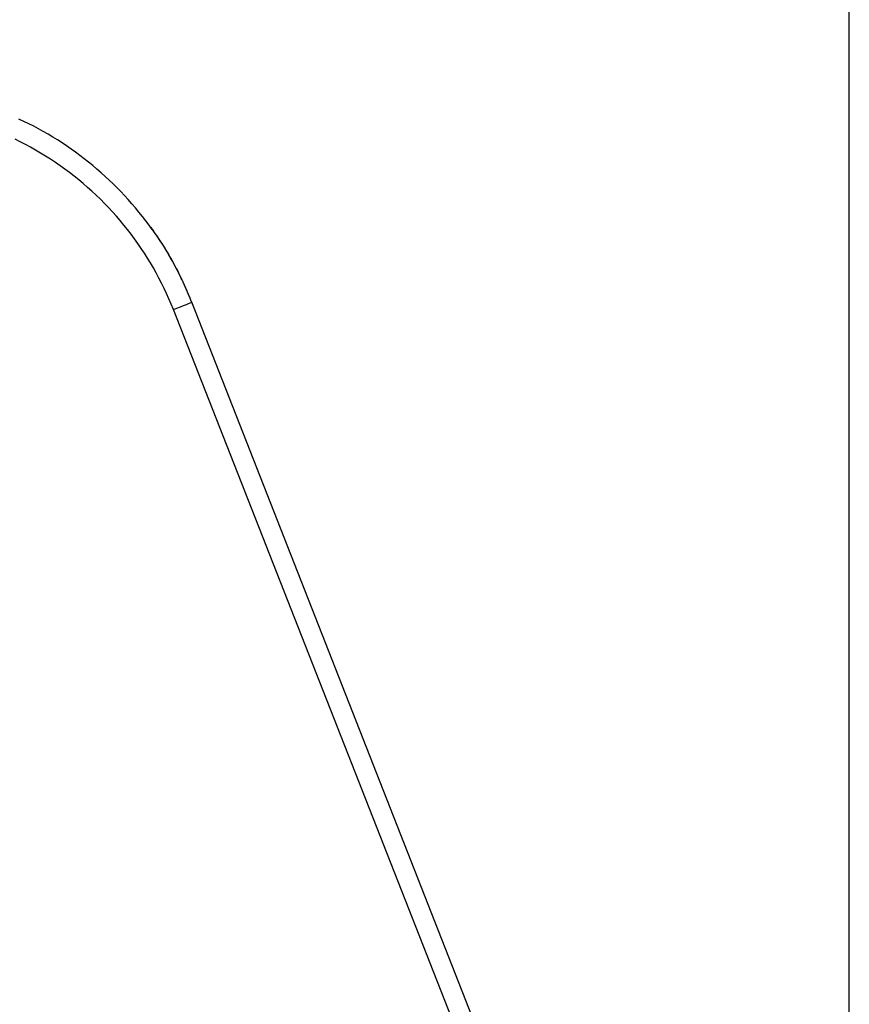
# Model space of a CAD drawing. Extents: x 0 to 1400, y 0 to 950.
# Drawn here: x 1027 to 1051, y 793 to 822 of the extents above; entities that cross this region are included whole.
import ezdxf

# ---------------------------------------------------------------- set-up
doc = ezdxf.new("R2010")
doc.units = 0
doc.header["$PDMODE"] = 3
doc.layers.get('0').update_dxf_attribs({"linetype": 'CONTINUOUS'})
doc.layers.get('DEFPOINTS').update_dxf_attribs({"linetype": 'CONTINUOUS'})
doc.layers.add('CONTOUR', color=2, linetype='CONTINUOUS')
doc.layers.add('MARK', color=6, linetype='CONTINUOUS')
doc.styles.get("Standard").update_dxf_attribs({"font": 'txt.shx', "bigfont": 'bigfont.shx'})
doc.dimstyles.get("Standard").update_dxf_attribs({"dimtxt": 2.5, "dimasz": 2.5, "dimexe": 1.25, "dimexo": 0.625, "dimtad": 1, "dimcen": 2.5, "dimazin": 3, "dimtfac": 1, "dimtmove": 0, "dimatfit": 3})

# ---------------------------------------------------------------- blocks, each defined once
blk = doc.blocks.new('_OPEN30')
at = {"color": 0, "linetype": 'BYBLOCK'}
for p, q in [((-1, 0.2679), (0, 0)), ((0, 0), (-1, -0.2679)), ((0, 0), (-1, 0))]:
    blk.add_line(p, q, dxfattribs=at)
blk = doc.blocks.new('*D36')
at = {"layer": 'DEFPOINTS', "color": 0}
for p in [(1051.45, 890.766), (987.95, 835.758), (1051.45, 595.3)]:
    blk.add_point(p, dxfattribs=at)
at = {"layer": 'MARK'}
for p, q in [((987.95, 840.008), (987.95, 895.016)), ((1051.45, 599.55), (1051.45, 895.016)), ((987.95, 890.766), (906.95, 890.766)), ((1005.45, 890.766), (1033.95, 890.766))]:
    blk.add_line(p, q, dxfattribs=at)
at = {"layer": 'MARK', "xscale": 17.5, "yscale": 17.5, "zscale": 17.5, "rotation": 180}
blk.add_blockref('_OPEN30', (987.95, 890.766), dxfattribs=at)
at = {"layer": 'MARK', "xscale": 17.5, "yscale": 17.5, "zscale": 17.5}
blk.add_blockref('_OPEN30', (1051.45, 890.766), dxfattribs=at)
at = {"layer": 'MARK', "color": 3, "linetype": 'CONTINUOUS'}
blk.add_text('63.5', height=17.5, dxfattribs=at).set_placement((911.2, 895.016))

msp = doc.modelspace()

# ---------------------------------------------------------------- linework, layer by layer
at = {"layer": 'CONTOUR', "extrusion": (-1, 2.83277e-16, 2.22045e-16)}
for p, q in [((1040.945, 789.408), (1031.457, 813.562)), ((1041.488, 789.627), (1032, 813.781))]:
    msp.add_line(p, q, dxfattribs=at)
at = {"layer": 'CONTOUR'}
for points in [[(1030.833, 815.932), (1030.738, 816.063), (1030.641, 816.193), (1030.542, 816.32), (1030.44, 816.446), (1030.337, 816.571), (1030.232, 816.694), (1030.125, 816.815), (1030.015, 816.934), (1029.904, 817.052), (1029.791, 817.168), (1029.676, 817.282), (1029.56, 817.394), (1029.441, 817.504), (1029.321, 817.612), (1029.199, 817.718), (1029.075, 817.823), (1028.949, 817.925), (1028.822, 818.025), (1028.694, 818.123), (1028.564, 818.22), (1028.432, 818.313), (1028.299, 818.405), (1028.164, 818.495), (1028.028, 818.582), (1027.89, 818.668), (1027.751, 818.751), (1027.611, 818.831), (1027.47, 818.91), (1027.327, 818.986), (1027.183, 819.06), (1027.038, 819.131), (1026.892, 819.2)], [(1031.457, 813.562), (1031.393, 813.721), (1031.326, 813.879), (1031.256, 814.036), (1031.184, 814.19), (1031.108, 814.344), (1031.031, 814.495), (1030.95, 814.645), (1030.867, 814.794), (1030.781, 814.941), (1030.692, 815.086), (1030.601, 815.23), (1030.506, 815.373), (1030.409, 815.514), (1030.309, 815.654), (1030.207, 815.792), (1030.102, 815.928), (1029.995, 816.062), (1029.884, 816.195), (1029.772, 816.326), (1029.657, 816.454), (1029.54, 816.581), (1029.42, 816.705), (1029.299, 816.827), (1029.175, 816.947), (1029.049, 817.064), (1028.921, 817.179), (1028.791, 817.292), (1028.658, 817.402), (1028.524, 817.51), (1028.388, 817.615), (1028.25, 817.717), (1028.11, 817.818), (1027.968, 817.915), (1027.824, 818.01), (1027.679, 818.102), (1027.532, 818.192), (1027.383, 818.279), (1027.233, 818.363), (1027.082, 818.444), (1026.929, 818.523), (1026.775, 818.599)], [(1030.782, 816.003), (1030.826, 815.942), (1030.87, 815.88), (1030.913, 815.818), (1030.956, 815.756), (1030.998, 815.693), (1031.04, 815.63), (1031.082, 815.567), (1031.123, 815.503), (1031.163, 815.439), (1031.203, 815.375), (1031.243, 815.31), (1031.282, 815.245), (1031.32, 815.18), (1031.358, 815.114), (1031.396, 815.049), (1031.433, 814.983), (1031.469, 814.916), (1031.505, 814.85), (1031.541, 814.783), (1031.576, 814.716), (1031.61, 814.648), (1031.644, 814.581), (1031.678, 814.513), (1031.711, 814.445)], [(1030.833, 815.932), (1030.874, 815.875), (1030.914, 815.818), (1030.953, 815.76), (1030.993, 815.702), (1031.032, 815.643), (1031.07, 815.585), (1031.108, 815.526), (1031.146, 815.467), (1031.183, 815.407), (1031.22, 815.347), (1031.256, 815.287), (1031.292, 815.227), (1031.328, 815.167), (1031.363, 815.106), (1031.398, 815.045), (1031.432, 814.984), (1031.466, 814.922), (1031.5, 814.861), (1031.533, 814.799), (1031.565, 814.737), (1031.597, 814.674), (1031.629, 814.612), (1031.66, 814.549), (1031.691, 814.486)], [(1032, 813.781), (1031.988, 813.811), (1031.976, 813.841), (1031.964, 813.87), (1031.952, 813.9), (1031.94, 813.93), (1031.928, 813.959), (1031.915, 813.989), (1031.903, 814.019), (1031.89, 814.048), (1031.878, 814.078), (1031.865, 814.107), (1031.852, 814.136), (1031.839, 814.166), (1031.826, 814.195), (1031.813, 814.224), (1031.8, 814.254), (1031.787, 814.283), (1031.773, 814.312), (1031.76, 814.341), (1031.746, 814.37), (1031.733, 814.399), (1031.719, 814.428), (1031.705, 814.457), (1031.691, 814.486)], [(1032, 813.781), (1031.988, 813.811), (1031.976, 813.841), (1031.964, 813.87), (1031.952, 813.9), (1031.94, 813.93), (1031.928, 813.959), (1031.915, 813.989), (1031.903, 814.019), (1031.89, 814.048), (1031.878, 814.078), (1031.865, 814.107), (1031.852, 814.136), (1031.839, 814.166), (1031.826, 814.195), (1031.813, 814.224), (1031.8, 814.254), (1031.787, 814.283), (1031.773, 814.312), (1031.76, 814.341), (1031.746, 814.37), (1031.733, 814.399), (1031.719, 814.428), (1031.705, 814.457), (1031.691, 814.486)], [(1032, 813.781), (1031.988, 813.811), (1031.976, 813.841), (1031.964, 813.87), (1031.952, 813.9), (1031.94, 813.93), (1031.928, 813.959), (1031.915, 813.989), (1031.903, 814.019), (1031.89, 814.048), (1031.878, 814.078), (1031.865, 814.107), (1031.852, 814.136), (1031.839, 814.166), (1031.826, 814.195), (1031.813, 814.224), (1031.8, 814.254), (1031.787, 814.283), (1031.773, 814.312), (1031.76, 814.341), (1031.746, 814.37), (1031.733, 814.399), (1031.719, 814.428), (1031.705, 814.457), (1031.691, 814.486)], [(1032, 813.781), (1031.988, 813.811), (1031.976, 813.841), (1031.964, 813.87), (1031.952, 813.9), (1031.94, 813.93), (1031.928, 813.959), (1031.915, 813.989), (1031.903, 814.019), (1031.89, 814.048), (1031.878, 814.078), (1031.865, 814.107), (1031.852, 814.136), (1031.839, 814.166), (1031.826, 814.195), (1031.813, 814.224), (1031.8, 814.254), (1031.787, 814.283), (1031.773, 814.312), (1031.76, 814.341), (1031.746, 814.37), (1031.733, 814.399), (1031.719, 814.428), (1031.705, 814.457), (1031.691, 814.486)], [(1032, 813.781), (1031.988, 813.811), (1031.976, 813.841), (1031.964, 813.87), (1031.952, 813.9), (1031.94, 813.93), (1031.928, 813.959), (1031.915, 813.989), (1031.903, 814.019), (1031.89, 814.048), (1031.878, 814.078), (1031.865, 814.107), (1031.852, 814.136), (1031.839, 814.166), (1031.826, 814.195), (1031.813, 814.224), (1031.8, 814.254), (1031.787, 814.283), (1031.773, 814.312), (1031.76, 814.341), (1031.746, 814.37), (1031.733, 814.399), (1031.719, 814.428), (1031.705, 814.457), (1031.691, 814.486)], [(1032, 813.781), (1031.988, 813.811), (1031.976, 813.841), (1031.964, 813.87), (1031.952, 813.9), (1031.94, 813.93), (1031.928, 813.959), (1031.915, 813.989), (1031.903, 814.019), (1031.89, 814.048), (1031.878, 814.078), (1031.865, 814.107), (1031.852, 814.136), (1031.839, 814.166), (1031.826, 814.195), (1031.813, 814.224), (1031.8, 814.254), (1031.787, 814.283), (1031.773, 814.312), (1031.76, 814.341), (1031.746, 814.37), (1031.733, 814.399), (1031.719, 814.428), (1031.705, 814.457), (1031.691, 814.486)], [(1032, 813.781), (1031.988, 813.811), (1031.976, 813.841), (1031.964, 813.87), (1031.952, 813.9), (1031.94, 813.93), (1031.928, 813.959), (1031.915, 813.989), (1031.903, 814.019), (1031.89, 814.048), (1031.878, 814.078), (1031.865, 814.107), (1031.852, 814.136), (1031.839, 814.166), (1031.826, 814.195), (1031.813, 814.224), (1031.8, 814.254), (1031.787, 814.283), (1031.773, 814.312), (1031.76, 814.341), (1031.746, 814.37), (1031.733, 814.399), (1031.719, 814.428), (1031.705, 814.457), (1031.691, 814.486)], [(1032, 813.781), (1031.988, 813.811), (1031.976, 813.841), (1031.964, 813.87), (1031.952, 813.9), (1031.94, 813.93), (1031.928, 813.959), (1031.915, 813.989), (1031.903, 814.019), (1031.89, 814.048), (1031.878, 814.078), (1031.865, 814.107), (1031.852, 814.136), (1031.839, 814.166), (1031.826, 814.195), (1031.813, 814.224), (1031.8, 814.254), (1031.787, 814.283), (1031.773, 814.312), (1031.76, 814.341), (1031.746, 814.37), (1031.733, 814.399), (1031.719, 814.428), (1031.705, 814.457), (1031.691, 814.486)], [(1032, 813.781), (1031.988, 813.811), (1031.976, 813.841), (1031.964, 813.87), (1031.952, 813.9), (1031.94, 813.93), (1031.928, 813.959), (1031.915, 813.989), (1031.903, 814.019), (1031.89, 814.048), (1031.878, 814.078), (1031.865, 814.107), (1031.852, 814.136), (1031.839, 814.166), (1031.826, 814.195), (1031.813, 814.224), (1031.8, 814.254), (1031.787, 814.283), (1031.773, 814.312), (1031.76, 814.341), (1031.746, 814.37), (1031.733, 814.399), (1031.719, 814.428), (1031.705, 814.457), (1031.691, 814.486)], [(1032, 813.781), (1031.988, 813.811), (1031.976, 813.841), (1031.964, 813.87), (1031.952, 813.9), (1031.94, 813.93), (1031.928, 813.959), (1031.915, 813.989), (1031.903, 814.019), (1031.89, 814.048), (1031.878, 814.078), (1031.865, 814.107), (1031.852, 814.136), (1031.839, 814.166), (1031.826, 814.195), (1031.813, 814.224), (1031.8, 814.254), (1031.787, 814.283), (1031.773, 814.312), (1031.76, 814.341), (1031.746, 814.37), (1031.733, 814.399), (1031.719, 814.428), (1031.705, 814.457), (1031.691, 814.486)], [(1032, 813.781), (1031.988, 813.811), (1031.976, 813.841), (1031.964, 813.87), (1031.952, 813.9), (1031.94, 813.93), (1031.928, 813.959), (1031.915, 813.989), (1031.903, 814.019), (1031.89, 814.048), (1031.878, 814.078), (1031.865, 814.107), (1031.852, 814.136), (1031.839, 814.166), (1031.826, 814.195), (1031.813, 814.224), (1031.8, 814.254), (1031.787, 814.283), (1031.773, 814.312), (1031.76, 814.341), (1031.746, 814.37), (1031.733, 814.399), (1031.719, 814.428), (1031.705, 814.457), (1031.691, 814.486)], [(1032, 813.781), (1031.988, 813.811), (1031.976, 813.841), (1031.964, 813.87), (1031.952, 813.9), (1031.94, 813.93), (1031.928, 813.959), (1031.915, 813.989), (1031.903, 814.019), (1031.89, 814.048), (1031.878, 814.078), (1031.865, 814.107), (1031.852, 814.136), (1031.839, 814.166), (1031.826, 814.195), (1031.813, 814.224), (1031.8, 814.254), (1031.787, 814.283), (1031.773, 814.312), (1031.76, 814.341), (1031.746, 814.37), (1031.733, 814.399), (1031.719, 814.428), (1031.705, 814.457), (1031.691, 814.486)], [(1032, 813.781), (1031.988, 813.811), (1031.976, 813.841), (1031.964, 813.87), (1031.952, 813.9), (1031.94, 813.93), (1031.928, 813.959), (1031.915, 813.989), (1031.903, 814.019), (1031.89, 814.048), (1031.878, 814.078), (1031.865, 814.107), (1031.852, 814.136), (1031.839, 814.166), (1031.826, 814.195), (1031.813, 814.224), (1031.8, 814.254), (1031.787, 814.283), (1031.773, 814.312), (1031.76, 814.341), (1031.746, 814.37), (1031.733, 814.399), (1031.719, 814.428), (1031.705, 814.457), (1031.691, 814.486)], [(1032, 813.781), (1031.988, 813.811), (1031.976, 813.841), (1031.964, 813.87), (1031.952, 813.9), (1031.94, 813.93), (1031.928, 813.959), (1031.915, 813.989), (1031.903, 814.019), (1031.89, 814.048), (1031.878, 814.078), (1031.865, 814.107), (1031.852, 814.136), (1031.839, 814.166), (1031.826, 814.195), (1031.813, 814.224), (1031.8, 814.254), (1031.787, 814.283), (1031.773, 814.312), (1031.76, 814.341), (1031.746, 814.37), (1031.733, 814.399), (1031.719, 814.428), (1031.705, 814.457), (1031.691, 814.486)], [(1032, 813.781), (1031.988, 813.811), (1031.976, 813.841), (1031.964, 813.87), (1031.952, 813.9), (1031.94, 813.93), (1031.928, 813.959), (1031.915, 813.989), (1031.903, 814.019), (1031.89, 814.048), (1031.878, 814.078), (1031.865, 814.107), (1031.852, 814.136), (1031.839, 814.166), (1031.826, 814.195), (1031.813, 814.224), (1031.8, 814.254), (1031.787, 814.283), (1031.773, 814.312), (1031.76, 814.341), (1031.746, 814.37), (1031.733, 814.399), (1031.719, 814.428), (1031.705, 814.457), (1031.691, 814.486)], [(1032, 813.781), (1031.988, 813.811), (1031.976, 813.841), (1031.964, 813.87), (1031.952, 813.9), (1031.94, 813.93), (1031.928, 813.959), (1031.915, 813.989), (1031.903, 814.019), (1031.89, 814.048), (1031.878, 814.078), (1031.865, 814.107), (1031.852, 814.136), (1031.839, 814.166), (1031.826, 814.195), (1031.813, 814.224), (1031.8, 814.254), (1031.787, 814.283), (1031.773, 814.312), (1031.76, 814.341), (1031.746, 814.37), (1031.733, 814.399), (1031.719, 814.428), (1031.705, 814.457), (1031.691, 814.486)], [(1032, 813.781), (1031.988, 813.811), (1031.976, 813.841), (1031.964, 813.87), (1031.952, 813.9), (1031.94, 813.93), (1031.928, 813.959), (1031.915, 813.989), (1031.903, 814.019), (1031.89, 814.048), (1031.878, 814.078), (1031.865, 814.107), (1031.852, 814.136), (1031.839, 814.166), (1031.826, 814.195), (1031.813, 814.224), (1031.8, 814.254), (1031.787, 814.283), (1031.773, 814.312), (1031.76, 814.341), (1031.746, 814.37), (1031.733, 814.399), (1031.719, 814.428), (1031.705, 814.457), (1031.691, 814.486)], [(1032, 813.781), (1031.988, 813.811), (1031.976, 813.841), (1031.964, 813.87), (1031.952, 813.9), (1031.94, 813.93), (1031.928, 813.959), (1031.915, 813.989), (1031.903, 814.019), (1031.89, 814.048), (1031.878, 814.078), (1031.865, 814.107), (1031.852, 814.136), (1031.839, 814.166), (1031.826, 814.195), (1031.813, 814.224), (1031.8, 814.254), (1031.787, 814.283), (1031.773, 814.312), (1031.76, 814.341), (1031.746, 814.37), (1031.733, 814.399), (1031.719, 814.428), (1031.705, 814.457), (1031.691, 814.486)], [(1032, 813.781), (1031.988, 813.811), (1031.976, 813.841), (1031.964, 813.87), (1031.952, 813.9), (1031.94, 813.93), (1031.928, 813.959), (1031.915, 813.989), (1031.903, 814.019), (1031.89, 814.048), (1031.878, 814.078), (1031.865, 814.107), (1031.852, 814.136), (1031.839, 814.166), (1031.826, 814.195), (1031.813, 814.224), (1031.8, 814.254), (1031.787, 814.283), (1031.773, 814.312), (1031.76, 814.341), (1031.746, 814.37), (1031.733, 814.399), (1031.719, 814.428), (1031.705, 814.457), (1031.691, 814.486)], [(1032, 813.781), (1031.988, 813.811), (1031.976, 813.841), (1031.964, 813.87), (1031.952, 813.9), (1031.94, 813.93), (1031.928, 813.959), (1031.915, 813.989), (1031.903, 814.019), (1031.89, 814.048), (1031.878, 814.078), (1031.865, 814.107), (1031.852, 814.136), (1031.839, 814.166), (1031.826, 814.195), (1031.813, 814.224), (1031.8, 814.254), (1031.787, 814.283), (1031.773, 814.312), (1031.76, 814.341), (1031.746, 814.37), (1031.733, 814.399), (1031.719, 814.428), (1031.705, 814.457), (1031.691, 814.486)], [(1032, 813.781), (1031.988, 813.811), (1031.976, 813.841), (1031.964, 813.87), (1031.952, 813.9), (1031.94, 813.93), (1031.928, 813.959), (1031.915, 813.989), (1031.903, 814.019), (1031.89, 814.048), (1031.878, 814.078), (1031.865, 814.107), (1031.852, 814.136), (1031.839, 814.166), (1031.826, 814.195), (1031.813, 814.224), (1031.8, 814.254), (1031.787, 814.283), (1031.773, 814.312), (1031.76, 814.341), (1031.746, 814.37), (1031.733, 814.399), (1031.719, 814.428), (1031.705, 814.457), (1031.691, 814.486)], [(1031.457, 813.562), (1031.564, 813.604), (1031.666, 813.644), (1031.76, 813.682), (1031.843, 813.715), (1031.91, 813.742), (1031.959, 813.763), (1031.99, 813.776), (1032, 813.781)]]:
    msp.add_lwpolyline(points, dxfattribs=at)

# ---------------------------------------------------------------- dimensions: what is measured, and where the dimension line sits
at = {"layer": 'MARK'}
dim = msp.add_linear_dim(base=(1051.45, 890.766), p1=(987.95, 835.758), p2=(1051.45, 595.3), dimstyle='Standard', dxfattribs=at)
dim.commit()
dim.dimension.update_dxf_attribs({"geometry": '*D36', "text_midpoint": (937.45, 890.766), "dimtype": 160})

doc.saveas('drawing.dxf')
